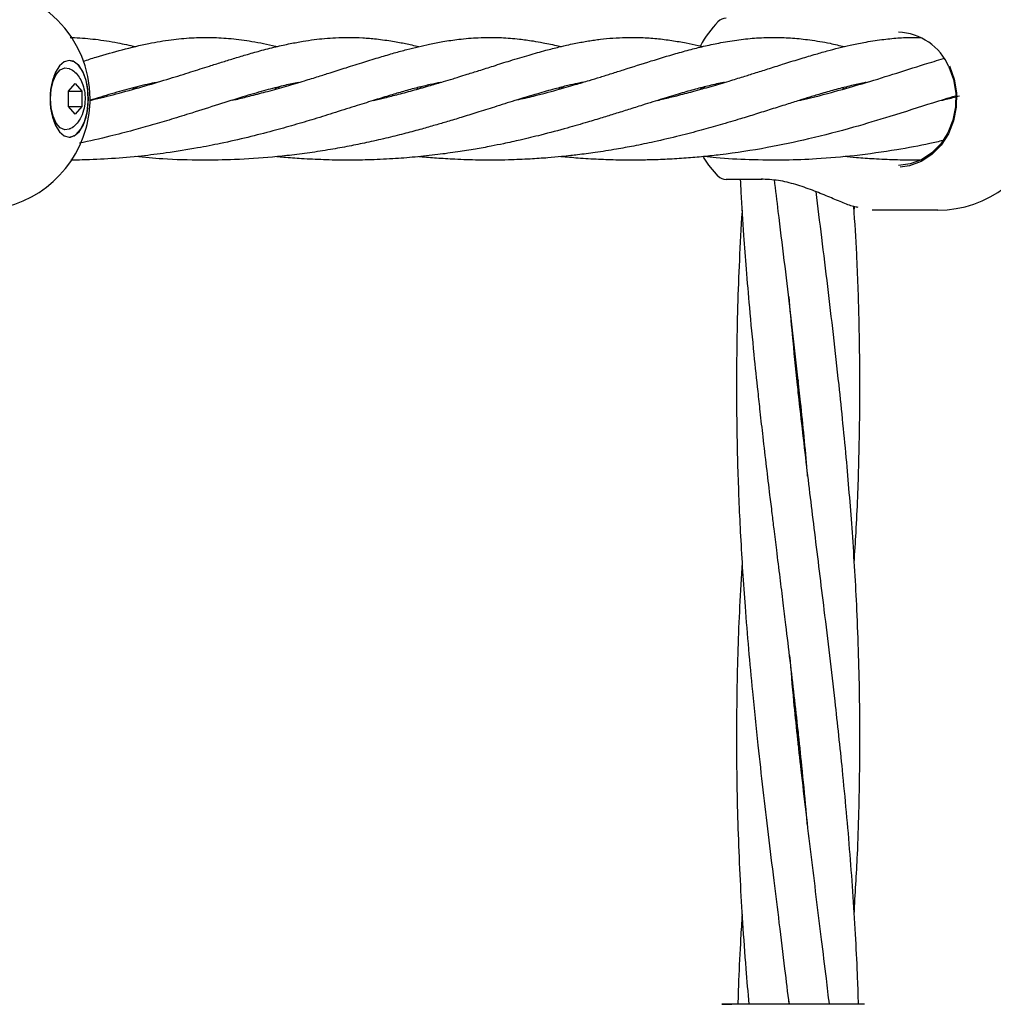
# Model space of a CAD drawing. Units: inches. Extents: x -554781 to 203224, y -104870 to 28221.
# Drawn here: x 181039 to 181165, y 25881 to 26009 of the extents above; entities that cross this region are included whole.
import ezdxf

# ---------------------------------------------------------------- set-up
doc = ezdxf.new("R2010")
doc.units = ezdxf.units.IN
doc.header["$MEASUREMENT"] = 0
doc.layers.get('0').update_dxf_attribs({"lineweight": 5})

msp = doc.modelspace()

# ---------------------------------------------------------------- linework, layer by layer
at = {"lineweight": 30}
for p, q in [((181045, 26003.87), (181045.01, 26003.87)), ((181042.99, 26001.82), (181043.66, 26002.49)), ((181044.92, 25999.87), (181045.78, 26000.87)), ((181045.78, 26000.87), (181046.65, 25999.87)), ((181053.92, 26000.28), (181053.61, 26000.36)), ((181071.77, 26000.28), (181072.09, 26000.18)), ((181072.43, 26000.28), (181072.1, 26000.36)), ((181090.25, 26000.28), (181090.6, 26000.18)), ((181090.93, 26000.28), (181090.59, 26000.37)), ((181108.76, 26000.28), (181109.09, 26000.18)), ((181109.43, 26000.28), (181109.1, 26000.36)), ((181127.92, 26000.28), (181127.6, 26000.36)), ((181145.78, 26000.28), (181146.05, 26000.2)), ((181146.4, 26000.28), (181146.03, 26000.37)), ((181044.92, 25997.87), (181044.92, 25999.87)), ((181044.92, 25999.87), (181046.65, 25999.87)), ((181046.65, 25999.87), (181046.65, 25997.87)), ((181045.78, 25996.87), (181044.92, 25997.87)), ((181044.92, 25997.87), (181046.65, 25997.87)), ((181046.65, 25997.87), (181045.78, 25996.87)), ((181043.66, 25995.26), (181042.99, 25995.93)), ((181045.01, 25993.87), (181045, 25993.87)), ((181135.35, 25988.37), (181130.66, 25988.37)), ((181147.34, 25984.81), (181147.3, 25984.21)), ((181158.23, 25984.37), (181149.68, 25984.37)), ((181140.05, 25916.41), (181139.95, 25915.54)), ((181140.05, 25914.67), (181140.14, 25915.54)), ((181138.8, 25881.46), (181138.85, 25880.87)), ((181148.67, 25880.87), (181148.59, 25880.87))]:
    msp.add_line(p, q, dxfattribs=at)
at = {"lineweight": 30, "flags": 128}
for points in [[(181042.55, 25998.87), (181042.64, 26000.07), (181042.9, 26001.15), (181043.31, 26002.04), (181043.83, 26002.64), (181044.42, 26002.91), (181045.02, 26002.82), (181045.04, 26002.81)], [(181047.21, 26001.27), (181046.81, 26002.35), (181046.29, 26003.17), (181045.67, 26003.7), (181045.01, 26003.87), (181044.35, 26003.7), (181043.74, 26003.17), (181043.21, 26002.35), (181042.82, 26001.27)], [(181047.2, 26001.27), (181046.77, 26002.41), (181046.2, 26003.26), (181045.53, 26003.76), (181045, 26003.87)], [(181159.69, 26003.03), (181160.29, 26001.38), (181160.59, 25999.62), (181160.56, 25997.82), (181160.21, 25996.07), (181159.56, 25994.45), (181158.64, 25993.01), (181157.47, 25991.82), (181156.12, 25990.93), (181154.64, 25990.38), (181153.1, 25990.19)], [(181159.76, 26003.15), (181160.38, 26001.45), (181160.68, 25999.64), (181160.65, 25997.79), (181160.3, 25995.99), (181159.63, 25994.32), (181158.67, 25992.84), (181157.48, 25991.61), (181156.09, 25990.7), (181154.57, 25990.13), (181153.35, 25989.95)], [(181045, 25993.87), (181045.18, 25993.89), (181045.88, 25994.19), (181046.5, 25994.87), (181047.01, 25995.88), (181047.35, 25997.13), (181047.5, 25998.52), (181047.45, 25999.94), (181047.2, 26001.27)], [(181045.04, 25994.93), (181045.02, 25994.92), (181044.42, 25994.83), (181043.83, 25995.1), (181043.31, 25995.71), (181042.9, 25996.59), (181042.64, 25997.68), (181042.55, 25998.87)], [(181042.82, 25996.48), (181043.21, 25995.4), (181043.74, 25994.57), (181044.35, 25994.05), (181045.01, 25993.87), (181045.67, 25994.05), (181046.29, 25994.57), (181046.81, 25995.4), (181047.21, 25996.48)], [(181129.6, 25988.81), (181128.39, 25990.24), (181127.7, 25991.26)]]:
    msp.add_lwpolyline(points, dxfattribs=at)
at = {"lineweight": 30}
for centre, radius, start, end in [((181033.23, 25998.87), 14.5, 0, 90), ((181158.23, 25998.87), 14.5, 0, 90), ((181130.66, 26007.87), 1.5, 90, 136.187), ((181140.04, 25998.87), 14.5, 136.0618, 151.5269), ((181152.85, 26000.11), 7.44, 23.1097, 88.0712), ((181051.98, 25998.87), 9.47, 165.3305, 194.6695), ((181038.05, 25998.87), 9.47, 345.3305, 14.6695), ((181033.23, 25998.87), 14.5, 344.7223, 0), ((181033.23, 25998.87), 14.5, 270, 344.7223), ((181158.23, 25998.87), 14.5, 270, 344.7223), ((181130.66, 25989.87), 1.5, 223.813, 270)]:
    msp.add_arc(centre, radius, start, end, dxfattribs=at)
for points, knots in [([(181045.15, 26006.85), (181045.34, 26006.85), (181046.43, 26006.84), (181048.5, 26006.64), (181051.08, 26006.26), (181052.86, 26005.84), (181053.63, 26005.67)], [0, 0, 0, 0, 0.0675942, 0.3904185, 0.73476, 1, 1, 1, 1]), ([(181046.81, 26003.77), (181047.39, 26003.95), (181049.14, 26004.49), (181052.02, 26005.32), (181055.28, 26006.09), (181058.22, 26006.59), (181060.93, 26006.85), (181063.55, 26006.9), (181066.16, 26006.74), (181068.92, 26006.37), (181070.92, 26005.97), (181072.03, 26005.7), (181072.1, 26005.68)], [0, 0, 0, 0, 0.061436, 0.188191, 0.323904, 0.443458, 0.55255, 0.657176, 0.761117, 0.870614, 0.99262, 1, 1, 1, 1]), ([(181047.78, 25998.68), (181047.96, 25998.72), (181049.23, 25999.01), (181051.65, 25999.64), (181054.94, 26000.55), (181058.03, 26001.49), (181060.82, 26002.35), (181063.02, 26003.06), (181064.86, 26003.63), (181066.45, 26004.13), (181068.12, 26004.63), (181069.97, 26005.15), (181071.89, 26005.65), (181073.76, 26006.06), (181075.43, 26006.37), (181076.92, 26006.59), (181078.33, 26006.75), (181079.82, 26006.85), (181081.48, 26006.89), (181083.25, 26006.84), (181084.82, 26006.7), (181086.12, 26006.54), (181087.13, 26006.39), (181088.03, 26006.23), (181088.87, 26006.07), (181089.7, 26005.89), (181090.29, 26005.75), (181090.6, 26005.68)], [0, 0, 0, 0, 0.009939, 0.070062, 0.135855, 0.201622, 0.260012, 0.313448, 0.349054, 0.385536, 0.423954, 0.468857, 0.519882, 0.56768, 0.61003, 0.646914, 0.682413, 0.720058, 0.764133, 0.811913, 0.858331, 0.886713, 0.913149, 0.93632, 0.956163, 0.977441, 1, 1, 1, 1]), ([(181066.25, 25998.68), (181066.49, 25998.73), (181067.34, 25998.93), (181068.89, 25999.31), (181071.01, 25999.87), (181073.33, 26000.53), (181075.54, 26001.18), (181077.43, 26001.76), (181079.24, 26002.34), (181081.22, 26002.96), (181083.39, 26003.65), (181085.47, 26004.29), (181087.34, 26004.83), (181088.99, 26005.29), (181090.52, 26005.67), (181092.08, 26006.02), (181093.83, 26006.36), (181095.96, 26006.67), (181098.54, 26006.88), (181101.06, 26006.89), (181103.54, 26006.69), (181105.3, 26006.45), (181106.66, 26006.21), (181107.77, 26005.98), (181108.55, 26005.82), (181108.99, 26005.71), (181109.1, 26005.68)], [0, 0, 0, 0, 0.01341, 0.046572, 0.087351, 0.135218, 0.182685, 0.220825, 0.252836, 0.298112, 0.350332, 0.39932, 0.443557, 0.4834, 0.520266, 0.557458, 0.600466, 0.653661, 0.719823, 0.799889, 0.860473, 0.907768, 0.941411, 0.966663, 0.991778, 1, 1, 1, 1]), ([(181084.67, 25998.66), (181084.67, 25998.66), (181085.16, 25998.77), (181086.25, 25999.03), (181088.05, 25999.48), (181090.05, 26000.03), (181092, 26000.58), (181093.66, 26001.07), (181094.88, 26001.44), (181095.91, 26001.76), (181097.05, 26002.12), (181098.57, 26002.59), (181100.45, 26003.19), (181102.65, 26003.89), (181104.85, 26004.55), (181107.03, 26005.17), (181108.73, 26005.6), (181110.03, 26005.9), (181111.04, 26006.11), (181111.89, 26006.27), (181112.69, 26006.41), (181113.48, 26006.53), (181114.54, 26006.67), (181115.91, 26006.8), (181117.68, 26006.88), (181119.58, 26006.87), (181121.58, 26006.74), (181123.53, 26006.49), (181125.34, 26006.18), (181126.68, 26005.9), (181127.4, 26005.73), (181127.59, 26005.68)], [0, 0, 0, 0, 0.000151, 0.026945, 0.060626, 0.100828, 0.141897, 0.175511, 0.201383, 0.216861, 0.240411, 0.272908, 0.313897, 0.363914, 0.422742, 0.474245, 0.516593, 0.549195, 0.572897, 0.593811, 0.614715, 0.635497, 0.655913, 0.698234, 0.742601, 0.795685, 0.847806, 0.898463, 0.945888, 0.985523, 1, 1, 1, 1]), ([(181103.37, 25998.72), (181104.1, 25998.89), (181105.86, 25999.29), (181108.42, 25999.98), (181110.82, 26000.67), (181112.7, 26001.24), (181114.28, 26001.72), (181115.77, 26002.18), (181118.02, 26002.9), (181120.81, 26003.78), (181123.71, 26004.66), (181126.06, 26005.31), (181128.01, 26005.79), (181130.08, 26006.23), (181132.31, 26006.59), (181134.7, 26006.83), (181137.03, 26006.9), (181139.32, 26006.81), (181141.67, 26006.55), (181143.92, 26006.19), (181145.44, 26005.82), (181146.06, 26005.67)], [0, 0, 0, 0, 0.040509, 0.098127, 0.145843, 0.18329, 0.213229, 0.244683, 0.27844, 0.36107, 0.43648, 0.484923, 0.531642, 0.583203, 0.644424, 0.704272, 0.769593, 0.827003, 0.88532, 0.952906, 1, 1, 1, 1]), ([(181121.72, 25998.67), (181121.98, 25998.73), (181122.83, 25998.93), (181124.36, 25999.31), (181126.43, 25999.85), (181128.71, 26000.49), (181130.9, 26001.14), (181132.78, 26001.72), (181134.46, 26002.25), (181136.17, 26002.79), (181138.11, 26003.4), (181140.13, 26004.04), (181142.06, 26004.61), (181143.77, 26005.1), (181145.33, 26005.51), (181146.92, 26005.88), (181148.8, 26006.27), (181150.88, 26006.6), (181152.98, 26006.81), (181154.67, 26006.89), (181155.67, 26006.86), (181156.04, 26006.85)], [0, 0, 0, 0, 0.018485, 0.059492, 0.110729, 0.170765, 0.231323, 0.280398, 0.320705, 0.367982, 0.4236, 0.487615, 0.546186, 0.598589, 0.646838, 0.694247, 0.7514, 0.82875, 0.898988, 0.962521, 1, 1, 1, 1]), ([(181140.23, 25998.68), (181140.33, 25998.7), (181141.96, 25999.05), (181144.7, 25999.79), (181148.65, 26000.9), (181152.55, 26002.11), (181156.04, 26003.23), (181158.17, 26003.88), (181158.99, 26004.13)], [0, 0, 0, 0, 0.014609, 0.227804, 0.404113, 0.617445, 0.851824, 1, 1, 1, 1]), ([(181045.05, 26002.78), (181045.13, 26002.75), (181045.46, 26002.63), (181045.93, 26002.2), (181046.45, 26001.53), (181046.83, 26000.67), (181047.06, 25999.64), (181047.1, 25998.49), (181046.92, 25997.33), (181046.52, 25996.31), (181045.92, 25995.53), (181045.42, 25995.08), (181045.09, 25994.97), (181045.04, 25994.96)], [0, 0, 0, 0, 0.025718, 0.114385, 0.205826, 0.306877, 0.420249, 0.536874, 0.656627, 0.785709, 0.887714, 0.983288, 1, 1, 1, 1]), ([(181093.49, 26001.02), (181093.46, 26001.02), (181093, 26000.93), (181091.99, 26000.71), (181090.38, 26000.33), (181088.66, 25999.86), (181086.83, 25999.32), (181084.83, 25998.71), (181082.46, 25997.96), (181079.82, 25997.13), (181077.06, 25996.26), (181074.32, 25995.45), (181071.45, 25994.64), (181068.26, 25993.83), (181064.96, 25993.08), (181061.45, 25992.39), (181057.97, 25991.83), (181054.24, 25991.37), (181050.57, 25991.05), (181047.5, 25990.9), (181045.73, 25990.89), (181045.24, 25990.88)], [0, 0, 0, 0, 0.002387, 0.041587, 0.088194, 0.139479, 0.184146, 0.234314, 0.291308, 0.357357, 0.418124, 0.473639, 0.529389, 0.593478, 0.660188, 0.714668, 0.787033, 0.843299, 0.910117, 0.975278, 1, 1, 1, 1]), ([(181074.88, 26000.99), (181074.75, 26000.97), (181074.03, 26000.84), (181072.52, 26000.48), (181070.29, 25999.9), (181067.6, 25999.11), (181064.48, 25998.13), (181061.32, 25997.12), (181058.43, 25996.23), (181055.9, 25995.47), (181053.23, 25994.73), (181050.09, 25993.9), (181047.68, 25993.37), (181046.34, 25993.07)], [0, 0, 0, 0, 0.0179, 0.098462, 0.196202, 0.305011, 0.42473, 0.547451, 0.636497, 0.716657, 0.793179, 0.885016, 1, 1, 1, 1]), ([(181056.33, 26000.98), (181056.16, 26000.95), (181055.14, 26000.77), (181053.23, 26000.28), (181050.58, 25999.56), (181048.65, 25998.96), (181047.69, 25998.66)], [0, 0, 0, 0, 0.063717, 0.384882, 0.693668, 1, 1, 1, 1]), ([(181053.25, 26000.28), (181053.35, 26000.25), (181053.46, 26000.22), (181053.57, 26000.19), (181053.58, 26000.18)], [0, 0, 0, 0, 0.957243, 1, 1, 1, 1]), ([(181148.92, 26001), (181148.82, 26000.99), (181148.2, 26000.87), (181146.9, 26000.57), (181145.08, 26000.12), (181143.27, 25999.6), (181141.66, 25999.12), (181140.11, 25998.64), (181138.45, 25998.11), (181136.55, 25997.52), (181134.55, 25996.88), (181132.34, 25996.2), (181129.96, 25995.5), (181127.32, 25994.75), (181124.47, 25994.01), (181121.51, 25993.31), (181118.77, 25992.74), (181116.2, 25992.27), (181113.74, 25991.88), (181111.75, 25991.62), (181110.29, 25991.45), (181109, 25991.31), (181107.24, 25991.16), (181104.94, 25991), (181103.23, 25990.94), (181102.29, 25990.9)], [0, 0, 0, 0, 0.0088402, 0.057491, 0.1156774, 0.1670723, 0.2090518, 0.2446909, 0.2863485, 0.3349904, 0.3823348, 0.4267956, 0.4842921, 0.5360236, 0.5929613, 0.6576368, 0.708176, 0.7499278, 0.8006022, 0.8417969, 0.8572571, 0.8790023, 0.9100374, 0.9505705, 1, 1, 1, 1]), ([(181111.96, 26001.01), (181111.73, 26000.97), (181111.1, 26000.85), (181109.88, 26000.57), (181108.16, 26000.14), (181106.83, 25999.75), (181106.08, 25999.54)], [0, 0, 0, 0, 0.1237221, 0.3391746, 0.6321539, 1, 1, 1, 1]), ([(181130.43, 26001.01), (181130.4, 26001), (181129.76, 26000.89), (181128.49, 26000.6), (181126.62, 26000.12), (181124.61, 25999.56), (181122.33, 25998.86), (181120.06, 25998.15), (181117.95, 25997.48), (181116.21, 25996.93), (181114.44, 25996.39), (181112.38, 25995.76), (181109.74, 25994.99), (181107.66, 25994.45), (181106.51, 25994.15)], [0, 0, 0, 0, 0.006165, 0.101298, 0.190526, 0.285652, 0.38981, 0.501826, 0.576732, 0.646337, 0.710054, 0.782646, 0.87923, 1, 1, 1, 1]), ([(181127.26, 26000.28), (181127.3, 26000.26), (181127.41, 26000.23), (181127.52, 26000.2), (181127.59, 26000.18)], [0, 0, 0, 0, 0.39604, 1, 1, 1, 1]), ([(181106.08, 25999.54), (181105.09, 25999.25), (181103.27, 25998.7), (181100.61, 25997.85), (181098.26, 25997.11), (181096.21, 25996.47), (181094.41, 25995.92), (181092.69, 25995.42), (181090.9, 25994.91), (181088.85, 25994.36), (181086.55, 25993.78), (181084.18, 25993.24), (181081.77, 25992.74), (181079.32, 25992.29), (181076.73, 25991.88), (181074.09, 25991.53), (181070.73, 25991.18), (181066.8, 25990.92), (181062.03, 25990.84), (181057.68, 25990.96), (181054.83, 25991.23), (181053.66, 25991.34)], [0, 0, 0, 0, 0.0751139, 0.1385857, 0.1912351, 0.2358636, 0.2741374, 0.3069469, 0.3428249, 0.3834725, 0.4281613, 0.4759199, 0.5169513, 0.5603789, 0.6082519, 0.6545636, 0.6977501, 0.7816004, 0.8536836, 0.9395416, 1, 1, 1, 1]), ([(181160.53, 25999.22), (181159.56, 25998.93), (181156.93, 25998.13), (181152.47, 25996.69), (181147.08, 25995.07), (181141.72, 25993.67), (181135.88, 25992.43), (181131.25, 25991.72), (181127.69, 25991.33), (181125.38, 25991.12), (181123.02, 25990.98), (181120.73, 25990.9), (181118.6, 25990.87), (181116.4, 25990.88), (181113.98, 25990.96), (181111.47, 25991.11), (181109.85, 25991.26), (181109.1, 25991.33)], [0, 0, 0, 0, 0.076639, 0.207066, 0.309006, 0.42636, 0.528176, 0.638583, 0.677138, 0.716684, 0.759451, 0.800163, 0.835218, 0.870051, 0.914174, 0.960735, 1, 1, 1, 1]), ([(181158.77, 25998.68), (181158.95, 25998.72), (181159.73, 25998.9), (181160.49, 25999.1), (181161.07, 25999.25)], [0, 0, 0, 0, 0.232798, 1, 1, 1, 1]), ([(181106.51, 25994.15), (181105.61, 25993.93), (181104, 25993.53), (181101.82, 25993.06), (181100.2, 25992.73), (181098.98, 25992.5), (181097.54, 25992.25), (181095.58, 25991.93), (181092.96, 25991.57), (181090.13, 25991.27), (181087.09, 25991.03), (181084.1, 25990.9), (181081.09, 25990.86), (181078.2, 25990.91), (181075.47, 25991.05), (181073.45, 25991.19), (181072.38, 25991.3), (181072.09, 25991.33)], [0, 0, 0, 0, 0.085265, 0.152855, 0.201796, 0.233586, 0.263349, 0.33094, 0.406953, 0.491649, 0.574418, 0.665474, 0.743608, 0.828221, 0.908904, 0.975026, 1, 1, 1, 1]), ([(181158.91, 25993.43), (181158.35, 25993.3), (181156.41, 25992.85), (181152.58, 25992.14), (181147.64, 25991.44), (181142.75, 25991.02), (181138.15, 25990.84), (181133.79, 25990.9), (181130.23, 25991.06), (181128.29, 25991.28), (181127.77, 25991.34)], [0, 0, 0, 0, 0.058654, 0.203982, 0.382251, 0.539406, 0.666403, 0.814167, 0.949366, 1, 1, 1, 1]), ([(181102.29, 25990.9), (181100.98, 25990.89), (181098.64, 25990.85), (181095.51, 25990.96), (181092.97, 25991.12), (181091.41, 25991.24), (181090.64, 25991.32), (181090.57, 25991.33)], [0, 0, 0, 0, 0.332016, 0.597479, 0.800169, 0.981994, 1, 1, 1, 1]), ([(181156.32, 25990.88), (181156.03, 25990.88), (181154.81, 25990.86), (181152.67, 25990.9), (181150.07, 25991.01), (181147.84, 25991.16), (181146.54, 25991.29), (181146, 25991.34)], [0, 0, 0, 0, 0.083296, 0.354479, 0.617452, 0.839912, 1, 1, 1, 1]), ([(181141.24, 25904.16), (181141.19, 25904.87), (181140.97, 25907.46), (181140.56, 25911.59), (181140.04, 25916.52), (181139.53, 25921.1), (181139, 25925.68), (181138.51, 25929.72), (181138.08, 25933.32), (181137.67, 25936.57), (181137.28, 25939.78), (181136.93, 25942.56), (181136.64, 25944.96), (181136.32, 25947.65), (181135.91, 25950.99), (181135.49, 25954.61), (181135.12, 25957.89), (181134.73, 25961.46), (181134.25, 25965.99), (181133.75, 25971.31), (181133.31, 25976.49), (181132.94, 25981.49), (181132.68, 25985.39), (181132.57, 25987.82), (181132.54, 25988.37)], [0, 0, 0, 0, 0.025312, 0.092306, 0.147179, 0.200984, 0.255384, 0.310524, 0.344604, 0.383797, 0.426188, 0.459163, 0.482847, 0.511627, 0.554952, 0.601771, 0.640696, 0.671578, 0.729144, 0.80202, 0.861184, 0.913347, 0.980269, 1, 1, 1, 1]), ([(181147.88, 25984.71), (181147.68, 25984.74), (181147.06, 25984.84), (181145.7, 25985.4), (181143.91, 25986.14), (181141.88, 25986.98), (181139.69, 25987.74), (181137.4, 25988.3), (181135.94, 25988.37), (181135.2, 25988.4)], [0, 0, 0, 0, 0.062036, 0.199272, 0.344008, 0.496122, 0.655978, 0.823829, 1, 1, 1, 1]), ([(181141.27, 25949.69), (181141.26, 25949.91), (181141, 25953.12), (181140.46, 25958.44), (181139.68, 25965.6), (181138.97, 25971.76), (181138.22, 25977.93), (181137.54, 25983.46), (181137.11, 25986.98), (181136.94, 25988.37)], [0, 0, 0, 0, 0.016377, 0.249463, 0.412464, 0.571525, 0.727199, 0.891671, 1, 1, 1, 1]), ([(181142.33, 25986.78), (181142.58, 25984.78), (181143.09, 25980.66), (181143.85, 25974.45), (181144.61, 25968.06), (181145.46, 25960.42), (181146.32, 25951.82), (181147.12, 25942.05), (181147.73, 25931.69), (181148.05, 25921.37), (181148.05, 25910.75), (181147.83, 25901.49), (181147.44, 25895.22), (181147.29, 25892.62)], [0, 0, 0, 0, 0.06357, 0.131374, 0.197704, 0.26743, 0.3746, 0.471653, 0.578896, 0.704927, 0.800321, 0.917163, 1, 1, 1, 1]), ([(181138.87, 25880.87), (181138.69, 25882.41), (181138.27, 25885.95), (181137.6, 25891.33), (181136.88, 25897.17), (181135.94, 25904.89), (181134.98, 25913.1), (181133.97, 25922.99), (181133.17, 25932.08), (181132.55, 25941.64), (181132.17, 25950.54), (181132.03, 25958.45), (181132.05, 25965.61), (181132.17, 25971.76), (181132.41, 25977.94), (181132.61, 25982.13), (181132.77, 25984.31), (181132.77, 25984.36)], [0, 0, 0, 0, 0.0446756, 0.1024409, 0.1559746, 0.2140356, 0.3262386, 0.3939656, 0.5007115, 0.5896793, 0.6713436, 0.7584511, 0.8192791, 0.8786945, 0.9369225, 0.998455, 1, 1, 1, 1]), ([(181147.26, 25984.83), (181147.39, 25982.76), (181147.7, 25977.91), (181147.96, 25970.17), (181148.09, 25961.13), (181147.95, 25951.83), (181147.67, 25944.11), (181147.38, 25939.76), (181147.29, 25938.45)], [0, 0, 0, 0, 0.133667, 0.313726, 0.500804, 0.71844, 0.915317, 1, 1, 1, 1]), ([(181138.81, 25973.1), (181138.95, 25971.45), (181139.29, 25967.62), (181140.03, 25960.42), (181141, 25951.82), (181142.2, 25942.04), (181143.48, 25931.67), (181144.72, 25921.35), (181145.86, 25910.74), (181146.81, 25900.39), (181147.42, 25891.32), (181147.74, 25884.81), (181147.83, 25881.99), (181147.86, 25880.87)], [0, 0, 0, 0, 0.053536, 0.124673, 0.234214, 0.33336, 0.442778, 0.57148, 0.668919, 0.788155, 0.908123, 0.963718, 1, 1, 1, 1]), ([(181140.04, 25962.26), (181140.01, 25962.03), (181139.98, 25961.74), (181139.95, 25961.44), (181139.94, 25961.37)], [0, 0, 0, 0, 0.763886, 1, 1, 1, 1]), ([(181140.04, 25960.47), (181140.05, 25960.55), (181140.08, 25960.85), (181140.12, 25961.14), (181140.14, 25961.36)], [0, 0, 0, 0, 0.2727345, 1, 1, 1, 1]), ([(181133.65, 25880.87), (181133.52, 25882.42), (181133.21, 25885.96), (181132.83, 25891.35), (181132.49, 25897.19), (181132.16, 25904.91), (181132.01, 25913.12), (181132.08, 25923), (181132.32, 25930.94), (181132.67, 25936.54), (181132.79, 25938.45)], [0, 0, 0, 0, 0.0805605, 0.184395, 0.2806646, 0.3850614, 0.5864989, 0.7081521, 0.9000151, 1, 1, 1, 1]), ([(181138.92, 25926.33), (181139.08, 25924.35), (181139.51, 25919.37), (181140.46, 25910.73), (181141.68, 25900.38), (181142.8, 25891.32), (181143.6, 25884.81), (181143.94, 25881.99), (181144.07, 25880.87)], [0, 0, 0, 0, 0.130845, 0.328567, 0.5704, 0.813763, 0.926444, 1, 1, 1, 1]), ([(181132.22, 25880.87), (181132.25, 25881.91), (181132.34, 25884.77), (181132.53, 25888.68), (181132.71, 25891.55), (181132.77, 25892.61)], [0, 0, 0, 0, 0.264624, 0.731081, 1, 1, 1, 1]), ([(181135.08, 25880.87), (181134.28, 25880.87), (181132.69, 25880.87), (181131.04, 25880.87), (181130.08, 25880.87), (181130.02, 25880.87), (181130.95, 25880.87), (181131.41, 25880.87)], [0, 0, 0, 0, 0.186791, 0.373361, 0.560048, 0.779913, 1, 1, 1, 1]), ([(181148.59, 25880.87), (181148.03, 25880.87), (181146.91, 25880.87), (181144.45, 25880.87), (181141.52, 25880.87), (181138.2, 25880.87), (181136.12, 25880.87), (181135.08, 25880.87)], [0, 0, 0, 0, 0.187073, 0.373974, 0.560775, 0.780439, 1, 1, 1, 1])]:
    msp.add_open_spline(points, degree=3, knots=knots, dxfattribs=at)

doc.saveas('drawing.dxf')
